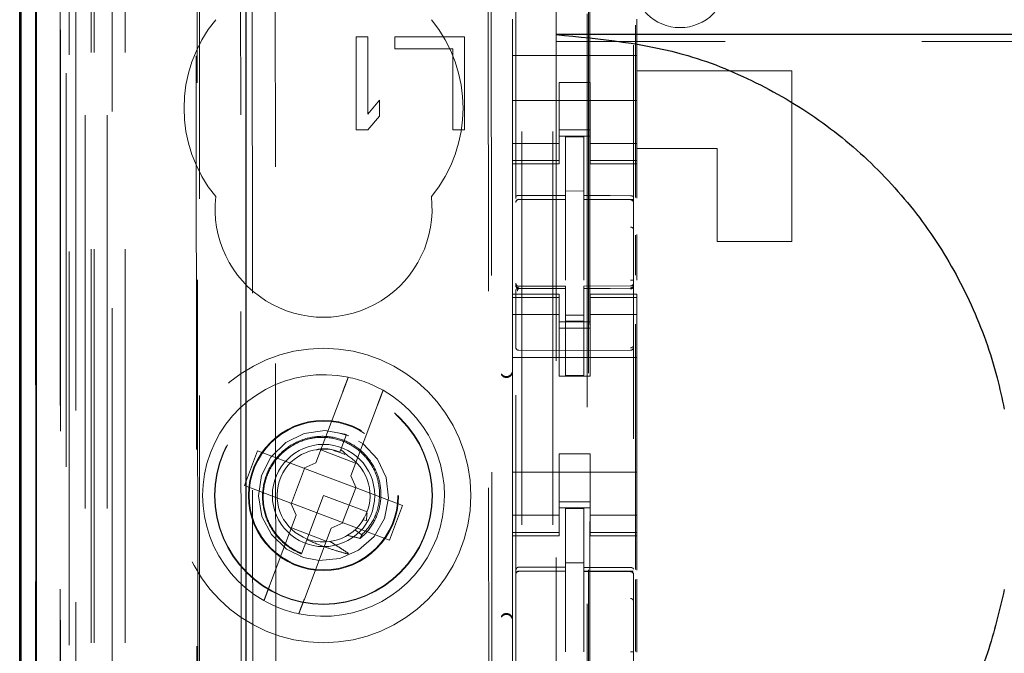
# Model space of a CAD drawing. Units: millimetres. Extents: x 11 to 205, y 5 to 292.
# Drawn here: x 51 to 54, y 118 to 120 of the extents above; entities that cross this region are included whole.
import ezdxf

# ---------------------------------------------------------------- set-up
doc = ezdxf.new("R2010")
doc.units = ezdxf.units.MM
doc.linetypes.add('HIDDEN', pattern=[1.905, 1.27, -0.635])

msp = doc.modelspace()

# ---------------------------------------------------------------- linework, layer by layer
at = {"color": 7, "linetype": 'HIDDEN', "lineweight": 18}
for p, q in [((51.4748, 108.4922), (51.4748, 243.4922)), ((51.5748, 108.4922), (51.5748, 243.4922)), ((52.8548, 243.4922), (52.8548, 108.4922)), ((52.9548, 243.4922), (52.9548, 108.4922)), ((52.9648, 219.2572), (52.9648, 108.4922)), ((53.0648, 219.1072), (53.0648, 108.4922)), ((51.2867, 138.2051), (51.2867, 108.4847)), ((51.5332, 138.1463), (51.5332, 113.1922)), ((51.8148, 137.8647), (51.8148, 113.1922)), ((52.8348, 135.9611), (52.8348, 112.9606)), ((53.2148, 112.9603), (53.2148, 135.9614)), ((51.3948, 108.4847), (51.3948, 135.5018)), ((51.4648, 108.4922), (51.4648, 135.5018)), ((51.2864, 112.9847), (51.2864, 135.4647)), ((51.3664, 112.9847), (51.3664, 135.4647)), ((51.4464, 108.925), (51.4464, 135.4631)), ((51.5164, 108.925), (51.5164, 135.4631)), ((51.3663, 113.0097), (51.3663, 135.4397)), ((51.416, 113.0517), (51.416, 135.3979)), ((53.0698, 135.3972), (53.0698, 114.1072)), ((51.3648, 113.0678), (51.3648, 135.3817)), ((51.4159, 113.0678), (51.4159, 135.3817)), ((51.3656, 113.1097), (51.3656, 135.3397)), ((51.2854, 113.1347), (51.2854, 135.3147)), ((51.3654, 135.3147), (51.3654, 113.1347)), ((51.3848, 135.0951), (51.3848, 114.4094)), ((51.9336, 134.3262), (51.9519, 115.1662)), ((52.7428, 133.807), (52.7601, 115.687)), ((51.9713, 133.7499), (51.9885, 115.7424)), ((52.0631, 115.7428), (52.0459, 133.7497)), ((52.7326, 133.757), (52.7497, 115.737)), ((53.0734, 117.1379), (53.0734, 132.3665)), ((53.2212, 121.9148), (53.2212, 119.4535)), ((51.8022, 121.8159), (51.8095, 114.1117)), ((51.8131, 114.1085), (51.8058, 121.8161)), ((52.8248, 120.0291), (52.8248, 119.9122)), ((53.2248, 120.0291), (53.2248, 119.9122)), ((52.3198, 119.9722), (52.3198, 119.6722)), ((52.3573, 119.9722), (52.3198, 119.9722)), ((52.3573, 119.7233), (52.3573, 119.9722)), ((52.6698, 119.9722), (52.4448, 119.9722)), ((52.4448, 119.9722), (52.4448, 119.9339)), ((52.6698, 119.6722), (52.6698, 119.9722)), ((74.4648, 119.9579), (52.9648, 119.9579)), ((52.4448, 119.9339), (52.6323, 119.9339)), ((52.6323, 119.9339), (52.6323, 119.6722)), ((53.2248, 119.9122), (52.8248, 119.9122)), ((52.8248, 119.8557), (52.8248, 119.9122)), ((53.2248, 119.8557), (53.2248, 119.9122)), ((52.8248, 119.7991), (52.8248, 119.8557)), ((53.7248, 119.8622), (53.2248, 119.8622)), ((53.2248, 119.8557), (53.2248, 119.7991)), ((53.7248, 119.8622), (53.7248, 119.3122)), ((52.9748, 119.8247), (53.0748, 119.8247)), ((52.9748, 119.7991), (52.9748, 119.8247)), ((53.0748, 119.8247), (53.0748, 119.7991)), ((52.8248, 119.6977), (52.8248, 119.7991)), ((52.9748, 119.7991), (52.9748, 119.6977)), ((53.0748, 119.7991), (53.0748, 119.6977)), ((53.2248, 119.6977), (53.2248, 119.7991)), ((52.3948, 119.768), (52.3573, 119.7233)), ((52.3948, 119.7169), (52.3948, 119.768)), ((53.2248, 119.7672), (52.8248, 119.7672)), ((52.3573, 119.6722), (52.3948, 119.7169)), ((52.8248, 119.5982), (52.8248, 119.6977)), ((52.9748, 119.6977), (52.9748, 119.5982)), ((53.0748, 119.5982), (53.0748, 119.6977)), ((53.2248, 119.6977), (53.2248, 119.5982)), ((52.3198, 119.6722), (52.3573, 119.6722)), ((52.6323, 119.6722), (52.6698, 119.6722)), ((52.9748, 119.6722), (53.0748, 119.6722)), ((53.0748, 119.6522), (52.9748, 119.6522)), ((53.0548, 119.6497), (52.9948, 119.65)), ((52.9948, 119.4604), (52.9948, 119.65)), ((53.0548, 119.4602), (53.0548, 119.6497)), ((52.9748, 119.6287), (52.8248, 119.6287)), ((53.0748, 119.6287), (53.2248, 119.6287)), ((53.4848, 119.6122), (53.2248, 119.6122)), ((53.4848, 119.3122), (53.4848, 119.6122)), ((52.8248, 119.5982), (52.8248, 119.573)), ((52.9748, 119.573), (52.8248, 119.573)), ((52.8248, 119.5622), (52.8248, 119.573)), ((52.9748, 119.5982), (52.9748, 119.573)), ((52.9748, 119.573), (52.9748, 119.5622)), ((53.0748, 119.5982), (53.0748, 119.573)), ((53.0748, 119.573), (53.2248, 119.573)), ((53.0748, 119.5622), (53.0748, 119.573)), ((53.2248, 119.5982), (53.2248, 119.573)), ((53.2248, 119.573), (53.2248, 119.5622)), ((52.8248, 119.5622), (52.8248, 119.1422)), ((52.8248, 119.5622), (52.9748, 119.5622)), ((53.0748, 119.5622), (53.2248, 119.5622)), ((53.2248, 119.5622), (53.2248, 119.4516)), ((53.0548, 119.4747), (52.9948, 119.475)), ((52.8447, 119.4476), (52.8448, 119.448)), ((52.8448, 119.448), (52.9948, 119.4482)), ((52.8448, 119.4475), (52.9948, 119.4475)), ((52.9948, 119.4604), (52.9948, 119.4475)), ((52.9948, 119.3597), (52.9948, 119.4475)), ((53.0548, 119.4602), (53.0548, 119.4472)), ((53.1873, 119.4477), (53.0548, 119.4484)), ((53.0548, 119.3594), (53.0548, 119.4472)), ((53.0548, 119.4472), (53.2048, 119.4464)), ((53.2131, 119.4475), (53.1873, 119.4477)), ((53.2048, 119.4468), (53.2048, 119.4472)), ((53.2148, 119.3491), (53.2148, 119.437)), ((52.9948, 119.1873), (52.9948, 119.3597)), ((53.0548, 119.3597), (53.0548, 119.1873)), ((53.2212, 119.3328), (53.2212, 119.2036)), ((53.2248, 119.3347), (53.2248, 119.1871)), ((53.7248, 119.3122), (53.4848, 119.3122)), ((53.0548, 119.2598), (53.0548, 119.1873)), ((52.8348, 119.1722), (52.8348, 119.1708)), ((52.8448, 119.1626), (52.8447, 119.1608)), ((52.9948, 119.16), (52.8447, 119.1608)), ((52.8447, 119.1608), (52.8447, 119.1608)), ((52.9948, 119.1675), (52.8448, 119.1675)), ((52.9948, 119.1675), (52.9948, 119.16)), ((52.9948, 118.88), (52.9948, 119.16)), ((52.9948, 119.16), (52.9948, 119.16)), ((53.2048, 119.1686), (53.0548, 119.1679)), ((53.0548, 119.1679), (53.0548, 119.1603)), ((53.2048, 119.1611), (53.0548, 119.1604)), ((53.0548, 119.1604), (53.2048, 119.1611)), ((53.0548, 118.8804), (53.0548, 119.1603)), ((53.2048, 119.1611), (53.2048, 119.1611)), ((53.2148, 119.1727), (53.2148, 119.1711)), ((53.2148, 119.1711), (53.2148, 119.1711)), ((52.8248, 119.1315), (52.8248, 119.1422)), ((52.9748, 119.1422), (52.8248, 119.1422)), ((52.9748, 119.1315), (52.8248, 119.1315)), ((52.8248, 119.1315), (52.8248, 119.1062)), ((52.8348, 119.1308), (52.8348, 118.99)), ((52.9748, 119.1422), (52.9748, 119.1315)), ((52.9748, 119.1315), (52.9748, 119.1062)), ((53.0748, 119.1315), (53.0748, 119.1422)), ((53.2248, 119.1422), (53.0748, 119.1422)), ((53.0748, 119.1315), (53.2248, 119.1315)), ((53.0748, 119.1315), (53.0748, 119.1062)), ((53.2148, 119.1311), (53.2148, 118.99)), ((53.2248, 119.1422), (53.2248, 119.1315)), ((53.2248, 119.1315), (53.2248, 119.1062)), ((52.8248, 119.0067), (52.8248, 119.1062)), ((52.9748, 119.1062), (52.9748, 119.0067)), ((53.0748, 119.0067), (53.0748, 119.1062)), ((53.2248, 119.1062), (53.2248, 119.0067)), ((52.9748, 119.0758), (52.8248, 119.0758)), ((53.0548, 119.0747), (52.9948, 119.0743)), ((53.0748, 119.0758), (53.2248, 119.0758)), ((53.0748, 119.0522), (52.9748, 119.0522)), ((52.9748, 119.0322), (53.0748, 119.0322)), ((53.0548, 119.0553), (52.9948, 119.055)), ((53.2212, 119.0448), (53.2212, 118.2535)), ((52.8248, 118.4977), (52.8248, 119.0067)), ((52.9748, 119.0067), (52.9748, 118.8772)), ((53.0748, 119.0067), (53.0748, 118.8772)), ((53.2148, 118.9974), (53.2148, 119.0267)), ((53.2248, 118.4977), (53.2248, 119.0067)), ((53.2148, 118.9711), (53.2148, 118.9779)), ((53.2248, 118.9372), (52.8248, 118.9372)), ((52.9948, 118.96), (52.8447, 118.9608)), ((52.8447, 118.9608), (52.8447, 118.9608)), ((53.2048, 118.9611), (52.9948, 118.96)), ((53.2048, 118.9611), (52.9948, 118.96)), ((53.2048, 118.9611), (53.2048, 118.9611)), ((53.0748, 118.8772), (52.9748, 118.8772)), ((53.0548, 118.8804), (52.9948, 118.88)), ((52.2767, 118.8265), (52.1904, 118.5976)), ((52.3027, 118.5553), (52.389, 118.7842)), ((52.2959, 118.6848), (52.2618, 118.6944)), ((52.2889, 118.6887), (52.2709, 118.6411)), ((52.002, 118.6366), (51.9597, 118.5243)), ((52.1517, 118.5801), (52.002, 118.6366)), ((52.2061, 118.6394), (52.3184, 118.597)), ((52.2672, 118.6314), (52.2466, 118.6372)), ((52.2709, 118.6411), (52.2677, 118.6326)), ((52.2935, 118.6199), (52.2709, 118.6411)), ((53.0748, 118.6272), (52.9748, 118.6272)), ((52.9748, 118.6272), (52.9748, 118.4977)), ((53.0748, 118.6272), (53.0748, 118.4977)), ((52.1517, 118.5801), (52.1904, 118.5976)), ((52.1533, 118.5795), (52.111, 118.4673)), ((52.1533, 118.5795), (52.1527, 118.5806)), ((52.3186, 118.5172), (52.1533, 118.5795)), ((52.3027, 118.5553), (52.3202, 118.5166)), ((53.2248, 118.5672), (52.8248, 118.5672)), ((51.9597, 118.5243), (52.1094, 118.4678)), ((52.2148, 118.4922), (52.161, 118.3495)), ((52.3551, 118.4393), (52.2148, 118.4922)), ((52.2763, 118.4049), (52.3186, 118.5172)), ((52.3186, 118.5172), (52.3197, 118.5176)), ((52.4699, 118.4602), (52.3202, 118.5166)), ((52.8248, 118.3982), (52.8248, 118.4977)), ((52.9748, 118.4977), (52.9748, 118.3982)), ((53.0748, 118.3982), (53.0748, 118.4977)), ((53.2248, 118.4977), (53.2248, 118.3982)), ((52.1269, 118.4292), (52.1094, 118.4678)), ((52.111, 118.4673), (52.1098, 118.4669)), ((52.111, 118.4673), (52.2763, 118.4049)), ((52.4275, 118.3479), (52.4699, 118.4602)), ((52.9748, 118.4722), (53.0748, 118.4722)), ((52.1269, 118.4292), (52.0406, 118.2003)), ((52.355, 118.4353), (52.3539, 118.4361)), ((52.9748, 118.4287), (52.8248, 118.4287)), ((53.0748, 118.4522), (52.9748, 118.4522)), ((53.0548, 118.4497), (52.9948, 118.45)), ((52.9948, 118.2604), (52.9948, 118.45)), ((53.0548, 118.2602), (53.0548, 118.4497)), ((53.0748, 118.4287), (53.2248, 118.4287)), ((52.2778, 118.4043), (52.2392, 118.3868)), ((52.2763, 118.4049), (52.2769, 118.4039)), ((52.2778, 118.4043), (52.4275, 118.3479)), ((52.3422, 118.4132), (52.3526, 118.4113)), ((52.8248, 118.3982), (52.8248, 118.373)), ((52.9748, 118.3982), (52.9748, 118.373)), ((53.0748, 118.3982), (53.0748, 118.373)), ((53.2248, 118.3982), (53.2248, 118.373)), ((52.2234, 118.3451), (52.1112, 118.3874)), ((52.1529, 118.1579), (52.2392, 118.3868)), ((52.3386, 118.3656), (52.3157, 118.3813)), ((52.9748, 118.373), (52.8248, 118.373)), ((52.8248, 118.3622), (52.8248, 118.373)), ((52.8248, 118.3622), (52.8248, 117.9422)), ((52.8248, 118.3622), (52.9748, 118.3622)), ((52.9748, 118.373), (52.9748, 118.3622)), ((53.0748, 118.373), (53.2248, 118.373)), ((53.0748, 118.3622), (53.0748, 118.373)), ((53.0748, 118.3622), (53.2248, 118.3622)), ((53.2248, 118.373), (53.2248, 118.3622)), ((53.2248, 118.3622), (53.2248, 118.2516)), ((52.161, 118.3495), (52.1438, 118.3039)), ((52.1409, 118.2963), (52.1407, 118.2957)), ((52.1411, 118.2967), (52.1409, 118.2963)), ((53.0548, 118.2747), (52.9948, 118.275)), ((52.8447, 118.2476), (52.8448, 118.248)), ((52.8448, 118.248), (52.9948, 118.2482)), ((52.8448, 118.2475), (52.9948, 118.2475)), ((52.9948, 118.2604), (52.9948, 118.2475)), ((52.9948, 118.1597), (52.9948, 118.2475)), ((53.0548, 118.2602), (53.0548, 118.2472)), ((53.1873, 118.2477), (53.0548, 118.2484)), ((53.0548, 118.1594), (53.0548, 118.2472)), ((53.0548, 118.2472), (53.2048, 118.2464)), ((53.2131, 118.2475), (53.1873, 118.2477)), ((53.2048, 118.2472), (53.2048, 118.2468)), ((53.2148, 118.237), (53.2148, 118.1492)), ((53.2212, 118.2207), (53.2212, 117.989)), ((53.2248, 118.2226), (53.2248, 117.9871)), ((52.9948, 117.9873), (52.9948, 118.1597)), ((53.0548, 118.1597), (53.0548, 117.9873)), ((53.0548, 118.0598), (53.0548, 117.9873))]:
    msp.add_line(p, q, dxfattribs=at)
at = {"color": 7, "linetype": 'Continuous', "lineweight": 25}
for p, q in [((51.2377, 138.2903), (51.2377, 108.4847)), ((51.2392, 108.4847), (51.2392, 138.1903)), ((51.2892, 108.4847), (51.2892, 138.1903)), ((51.9648, 113.4412), (51.9648, 137.7147)), ((51.2348, 113.1347), (51.2348, 135.3147)), ((74.4648, 119.9797), (52.9648, 119.9797))]:
    msp.add_line(p, q, dxfattribs=at)
at = {"color": 7, "linetype": 'HIDDEN', "lineweight": 18, "flags": 128}
for points in [[(52.8448, 119.4609), (52.9288, 119.4606), (52.9948, 119.4604)], [(53.0548, 119.4602), (53.1388, 119.46), (53.2048, 119.4598)], [(52.8448, 119.1598), (52.9288, 119.1599), (52.9948, 119.16)], [(53.0548, 119.1603), (53.1388, 119.1606), (53.2048, 119.1608)], [(52.2886, 118.688), (52.2841, 118.6904), (52.2185, 118.7022), (52.1519, 118.6926), (52.0929, 118.6632), (52.045, 118.6158), (52.015, 118.5568), (52.0048, 118.4907), (52.016, 118.4245), (52.0468, 118.3662), (52.0955, 118.3194), (52.1506, 118.2923), (52.2007, 118.2827), (52.2678, 118.289), (52.3281, 118.3155), (52.3782, 118.3604), (52.4113, 118.4181), (52.4246, 118.4833), (52.4166, 118.5502), (52.3887, 118.6099), (52.3425, 118.6589), (52.2889, 118.6887), (52.2889, 118.6887)], [(52.8448, 118.2609), (52.9288, 118.2606), (52.9948, 118.2604)], [(53.2048, 118.2598), (53.1208, 118.26), (53.0548, 118.2602)]]:
    msp.add_lwpolyline(points, dxfattribs=at)
at = {"color": 7, "linetype": 'HIDDEN', "lineweight": 18}
for radius in [0.475, 0.3515, 0.3502, 0.2423, 0.24, 0.165]:
    msp.add_circle((52.2148, 118.4922), radius, dxfattribs=at)
for centre, radius, start, end in [((53.3648, 120.1522), 0.15, 180, 0), ((52.2148, 119.7422), 0.45, 140.6085, 219.3915), ((52.2148, 119.7422), 0.45, 320.6085, 39.3915), ((52.2148, 119.4172), 0.35, 173.5326, 6.4674), ((52.8448, 119.4375), 0.01, 90, 180), ((53.2048, 119.4364), 0.01, 0, 89.7), ((52.8448, 119.1775), 0.01, 180, 270), ((53.2048, 119.1786), 0.01, 270.3, 0), ((52.8448, 118.9708), 0.01, 179.9961, 269.7), ((53.2048, 118.9711), 0.01, 270.3003, 0), ((52.2148, 118.4922), 0.39, 78.1918, 240.492), ((52.2148, 118.4922), 0.39, 60.492, 78.1918), ((52.8048, 118.8961), 0.02, 303.2858, 359.9939), ((52.2148, 118.4922), 0.39, 258.1918, 60.492), ((52.2148, 118.4922), 0.15, 69.3419, 58.3409), ((52.8448, 118.2375), 0.01, 90, 180), ((53.2048, 118.2364), 0.01, 0, 89.7), ((52.2148, 118.4922), 0.39, 240.492, 258.1918), ((52.8048, 118.0883), 0.02, 0.0022, 56.748)]:
    msp.add_arc(centre, radius, start, end, dxfattribs=at)
for start_param, end_param in [(4.919692, 5.060009), (4.565019, 4.641685), (4.187279, 4.205797)]:
    msp.add_ellipse((52.1927, 118.4337), major_axis=(0.0609, 0.1616), ratio=0.931982, start_param=start_param, end_param=end_param, dxfattribs=at)
at = {"color": 7, "linetype": 'Continuous', "lineweight": 25}
for points, knots in [([(52.9648, 119.9797), (53.1089, 119.9659), (53.3374, 119.9439), (53.6269, 119.8228), (53.8418, 119.6916), (54.0301, 119.5247), (54.1879, 119.3296), (54.3094, 119.11), (54.3785, 118.9199), (54.4033, 118.8046), (54.4105, 118.7709)], [0, 0, 0, 0, 0.210923, 0.334497, 0.458067, 0.58108, 0.704092, 0.826749, 0.949409, 1, 1, 1, 1]), ([(54.4105, 118.1886), (54.3944, 118.1199), (54.3589, 117.9694), (54.2605, 117.7512), (54.1229, 117.5406), (53.9506, 117.3577), (53.7509, 117.2057), (53.5278, 117.091), (53.2893, 117.0113), (53.1233, 116.9923), (53.0406, 116.9829)], [0, 0, 0, 0, 0.107414, 0.235434, 0.36345, 0.491078, 0.618706, 0.746028, 0.873354, 1, 1, 1, 1])]:
    msp.add_open_spline(points, degree=3, knots=knots, dxfattribs=at)
at = {"color": 7, "linetype": 'HIDDEN', "lineweight": 18}
for points, knots in [([(52.8448, 119.4609), (52.8438, 119.4608), (52.8417, 119.4607), (52.839, 119.4599), (52.8367, 119.4588), (52.8352, 119.4573), (52.8348, 119.4562), (52.8348, 119.4556), (52.8348, 119.4556)], [0, 0, 0, 0, 0.183461, 0.366564, 0.559026, 0.774078, 0.986704, 1, 1, 1, 1]), ([(53.2048, 119.4598), (53.2059, 119.4597), (53.2079, 119.4596), (53.2107, 119.4588), (53.2129, 119.4577), (53.2144, 119.4562), (53.2148, 119.4551), (53.2148, 119.4545), (53.2148, 119.4545)], [0, 0, 0, 0, 0.183989, 0.367609, 0.56083, 0.776968, 0.986669, 1, 1, 1, 1]), ([(52.8448, 119.1598), (52.8437, 119.1599), (52.8416, 119.1601), (52.8387, 119.1618), (52.8364, 119.1642), (52.835, 119.1672), (52.8349, 119.1693), (52.8348, 119.1703)], [0, 0, 0, 0, 0.20037, 0.40057, 0.605568, 0.821307, 1, 1, 1, 1]), ([(52.8411, 119.1525), (52.8399, 119.1557), (52.838, 119.1605), (52.8363, 119.1651), (52.8358, 119.1665), (52.8355, 119.1672)], [0, 0, 0, 0, 0.479661, 0.734191, 1, 1, 1, 1]), ([(52.8355, 119.1565), (52.8355, 119.1547), (52.8355, 119.1511), (52.8355, 119.1446), (52.8355, 119.1377), (52.8355, 119.1329), (52.8355, 119.1305)], [0, 0, 0, 0, 0.249913, 0.499884, 0.749913, 1, 1, 1, 1]), ([(52.8448, 119.1586), (52.8442, 119.1586), (52.8429, 119.1586), (52.8411, 119.1591), (52.8392, 119.16), (52.8382, 119.1608), (52.8377, 119.1612)], [0, 0, 0, 0, 0.232828, 0.479795, 0.737153, 1, 1, 1, 1]), ([(53.2148, 119.1677), (53.2148, 119.1677), (53.2148, 119.1668), (53.2143, 119.1652), (53.2125, 119.1632), (53.2103, 119.1619), (53.2077, 119.161), (53.2058, 119.1608), (53.2049, 119.1608), (53.2048, 119.1608)], [0, 0, 0, 0, 0.011996, 0.285136, 0.495047, 0.674037, 0.835257, 0.996694, 1, 1, 1, 1]), ([(53.2119, 119.1616), (53.2114, 119.1611), (53.2103, 119.1603), (53.2085, 119.1595), (53.2066, 119.159), (53.2054, 119.1589), (53.2048, 119.1589)], [0, 0, 0, 0, 0.262866, 0.520212, 0.767165, 1, 1, 1, 1]), ([(53.2141, 119.1308), (53.2141, 119.1332), (53.2141, 119.138), (53.2141, 119.145), (53.2141, 119.1514), (53.2141, 119.155), (53.2141, 119.1568)], [0, 0, 0, 0, 0.250059, 0.500079, 0.750059, 1, 1, 1, 1]), ([(52.8348, 119.1498), (52.8348, 119.1485), (52.8348, 119.1427), (52.8348, 119.136), (52.8348, 119.1308)], [0, 0, 0, 0, 0.2276631, 1, 1, 1, 1]), ([(52.8348, 118.9708), (52.8348, 118.9722), (52.8348, 118.9748), (52.8348, 118.9956), (52.8348, 119.0254), (52.8348, 119.049), (52.8348, 119.0608)], [0, 0, 0, 0, 0.248783, 0.498707, 0.749439, 1, 1, 1, 1]), ([(53.2048, 118.9687), (53.2054, 118.9688), (53.2066, 118.9688), (53.2085, 118.9694), (53.2103, 118.9703), (53.2114, 118.9711), (53.2119, 118.9716)], [0, 0, 0, 0, 0.232809, 0.479753, 0.737109, 1, 1, 1, 1]), ([(52.2767, 118.8265), (52.2784, 118.831), (52.2821, 118.8408), (52.2873, 118.8547), (52.2912, 118.8649), (52.2937, 118.8716), (52.2945, 118.8738), (52.2946, 118.874), (52.2946, 118.874)], [0, 0, 0, 0, 0.179423, 0.398921, 0.616093, 0.752232, 0.963055, 1, 1, 1, 1]), ([(52.7882, 118.8818), (52.7897, 118.8801), (52.7924, 118.8767), (52.7983, 118.8738), (52.804, 118.8728), (52.8095, 118.8734), (52.8147, 118.8753), (52.8198, 118.8793), (52.8239, 118.8853), (52.8245, 118.8904), (52.8248, 118.8931)], [0, 0, 0, 0, 0.130149, 0.255709, 0.376679, 0.470536, 0.578781, 0.703141, 0.843567, 1, 1, 1, 1]), ([(52.8158, 118.8794), (52.8146, 118.8788), (52.8124, 118.8774), (52.8086, 118.8763), (52.8048, 118.876), (52.7997, 118.8764), (52.7934, 118.8788), (52.7901, 118.8826), (52.7883, 118.8846)], [0, 0, 0, 0, 0.10114, 0.207847, 0.323171, 0.437256, 0.691226, 1, 1, 1, 1]), ([(52.4069, 118.8316), (52.4068, 118.8315), (52.4067, 118.8311), (52.4054, 118.8277), (52.4026, 118.8203), (52.3978, 118.8077), (52.393, 118.7949), (52.39, 118.7869), (52.389, 118.7842)], [0, 0, 0, 0, 0.1198388, 0.248264, 0.461435, 0.6745318, 0.8895418, 1, 1, 1, 1]), ([(52.3327, 118.3538), (52.3364, 118.3569), (52.3557, 118.3735), (52.3834, 118.4115), (52.4019, 118.4717), (52.3994, 118.5351), (52.3758, 118.5945), (52.3338, 118.643), (52.2776, 118.6751), (52.2136, 118.6868), (52.1489, 118.6767), (52.0907, 118.6454), (52.0459, 118.5965), (52.0197, 118.535), (52.0152, 118.4679), (52.0334, 118.4027), (52.0723, 118.347), (52.1135, 118.3168), (52.139, 118.3059), (52.1438, 118.3039)], [0, 0, 0, 0, 0.014723, 0.0767, 0.138674, 0.201341, 0.264321, 0.327614, 0.391559, 0.455496, 0.520369, 0.585234, 0.650811, 0.716684, 0.782887, 0.849727, 0.916574, 0.984346, 1, 1, 1, 1]), ([(52.1443, 118.3054), (52.1416, 118.3065), (52.1179, 118.3164), (52.0775, 118.3442), (52.0371, 118.3996), (52.0178, 118.4649), (52.0216, 118.5324), (52.0476, 118.5943), (52.0926, 118.6432), (52.1511, 118.6742), (52.216, 118.6834), (52.2798, 118.6704), (52.3349, 118.637), (52.3753, 118.5873), (52.3965, 118.5274), (52.396, 118.4647), (52.3764, 118.4075), (52.3506, 118.3789), (52.3386, 118.3656)], [0, 0, 0, 0, 0.009188, 0.079565, 0.148887, 0.218271, 0.286601, 0.354839, 0.422361, 0.489423, 0.556144, 0.621997, 0.687869, 0.752535, 0.817277, 0.881141, 0.944724, 1, 1, 1, 1]), ([(52.2837, 118.6243), (52.2717, 118.6297), (52.2451, 118.6417), (52.2116, 118.6453), (52.1936, 118.64), (52.191, 118.6393)], [0, 0, 0, 0, 0.413547, 0.915811, 1, 1, 1, 1]), ([(52.2917, 118.3634), (52.3042, 118.3604), (52.3179, 118.357), (52.3315, 118.354), (52.3327, 118.3538)], [0, 0, 0, 0, 0.91071, 1, 1, 1, 1]), ([(52.161, 118.3495), (52.1792, 118.3418), (52.2113, 118.3284), (52.2557, 118.3138), (52.2812, 118.3067), (52.2925, 118.3035)], [0, 0, 0, 0, 0.423496, 0.744657, 1, 1, 1, 1]), ([(52.2948, 118.3056), (52.288, 118.3101), (52.2748, 118.3187), (52.2553, 118.3315), (52.2426, 118.3397), (52.2362, 118.3438)], [0, 0, 0, 0, 0.352345, 0.676158, 1, 1, 1, 1]), ([(52.8448, 118.2609), (52.8438, 118.2608), (52.8418, 118.2606), (52.8391, 118.259), (52.8369, 118.2566), (52.8352, 118.2533), (52.8349, 118.2507), (52.8348, 118.2493)], [0, 0, 0, 0, 0.1764927, 0.3525456, 0.539682, 0.7546436, 1, 1, 1, 1]), ([(53.2048, 118.2598), (53.2059, 118.2597), (53.2079, 118.2596), (53.2107, 118.2588), (53.2129, 118.2577), (53.2144, 118.2562), (53.2148, 118.2551), (53.2148, 118.2545), (53.2148, 118.2545)], [0, 0, 0, 0, 0.1839889, 0.3676093, 0.5608299, 0.7769685, 0.9866688, 1, 1, 1, 1]), ([(52.0227, 118.1528), (52.0227, 118.1528), (52.0227, 118.1529), (52.0236, 118.1553), (52.0267, 118.1635), (52.0313, 118.1758), (52.0362, 118.1888), (52.0394, 118.1971), (52.0406, 118.2003)], [0, 0, 0, 0, 0.0246613, 0.2354382, 0.4463401, 0.6587549, 0.8736956, 1, 1, 1, 1]), ([(52.1529, 118.1579), (52.1511, 118.1532), (52.1472, 118.143), (52.1419, 118.1289), (52.1377, 118.1177), (52.1353, 118.1114), (52.1351, 118.1108), (52.135, 118.1105)], [0, 0, 0, 0, 0.19237, 0.411839, 0.628912, 0.843088, 1, 1, 1, 1]), ([(53.2148, 118.1492), (53.2148, 118.1451), (53.2148, 118.1356), (53.2148, 118.0962), (53.2148, 118.0431), (53.2148, 118.0044), (53.2147, 117.9873)], [0, 0, 0, 0, 0.220052, 0.497121, 0.778639, 1, 1, 1, 1]), ([(52.8248, 118.0914), (52.8245, 118.094), (52.8239, 118.0989), (52.8201, 118.1047), (52.8156, 118.1085), (52.8106, 118.1108), (52.8049, 118.1117), (52.7986, 118.1108), (52.7925, 118.1077), (52.7896, 118.1043), (52.7882, 118.1026)], [0, 0, 0, 0, 0.152784, 0.286896, 0.40226, 0.498811, 0.605238, 0.739959, 0.872195, 1, 1, 1, 1]), ([(52.7883, 118.0998), (52.7902, 118.102), (52.7935, 118.1057), (52.7997, 118.108), (52.8046, 118.1085), (52.8086, 118.1081), (52.8124, 118.107), (52.8147, 118.1057), (52.8158, 118.1051)], [0, 0, 0, 0, 0.327699, 0.550758, 0.677032, 0.792343, 0.898985, 1, 1, 1, 1])]:
    msp.add_open_spline(points, degree=3, knots=knots, dxfattribs=at)
for points in [[(52.8448, 119.4481), (52.8435, 119.4479), (52.8409, 119.4476), (52.8375, 119.4453), (52.8352, 119.442), (52.8349, 119.4394), (52.8348, 119.4381)], [(52.8447, 119.4476), (52.8434, 119.4475), (52.8408, 119.4471), (52.8375, 119.4449), (52.8352, 119.4416), (52.8349, 119.439), (52.8348, 119.4378)], [(53.2148, 119.4372), (53.2146, 119.4385), (53.2143, 119.4411), (53.212, 119.4444), (53.2088, 119.4467), (53.2061, 119.447), (53.2048, 119.4472)], [(53.2148, 119.437), (53.2146, 119.4383), (53.2143, 119.4408), (53.212, 119.4441), (53.2088, 119.4464), (53.2061, 119.4467), (53.2048, 119.4468)], [(53.2148, 119.3491), (53.2146, 119.3503), (53.2142, 119.3529), (53.2119, 119.356), (53.2086, 119.3582), (53.2061, 119.3585), (53.2048, 119.3586)], [(53.2148, 119.1873), (53.2148, 119.1873), (53.2148, 119.1873), (53.2143, 119.1873), (53.2134, 119.1873), (53.2122, 119.1873), (53.2106, 119.1873), (53.2088, 119.1873), (53.2069, 119.1873), (53.2055, 119.1873), (53.2048, 119.1873)], [(52.8448, 119.1626), (52.8435, 119.1627), (52.8409, 119.163), (52.8375, 119.1653), (52.8352, 119.1685), (52.8349, 119.171), (52.8348, 119.1722)], [(53.2147, 119.1727), (53.2146, 119.1714), (53.2143, 119.1688), (53.2121, 119.1654), (53.2089, 119.163), (53.2062, 119.1625), (53.2049, 119.1623)], [(52.8448, 118.2481), (52.8435, 118.2479), (52.8409, 118.2476), (52.8375, 118.2453), (52.8352, 118.242), (52.8349, 118.2394), (52.8348, 118.2381)], [(52.8447, 118.2476), (52.8434, 118.2475), (52.8408, 118.2471), (52.8375, 118.2449), (52.8352, 118.2416), (52.8349, 118.239), (52.8348, 118.2378)], [(53.2048, 118.2472), (53.2061, 118.247), (53.2088, 118.2467), (53.212, 118.2444), (53.2143, 118.2411), (53.2146, 118.2385), (53.2148, 118.2372)], [(53.2048, 118.2468), (53.2061, 118.2467), (53.2088, 118.2464), (53.212, 118.2441), (53.2143, 118.2408), (53.2146, 118.2383), (53.2148, 118.237)], [(53.2048, 118.1597), (53.2055, 118.1597), (53.2068, 118.1596), (53.2088, 118.159), (53.2106, 118.158), (53.2121, 118.1567), (53.2134, 118.1551), (53.2143, 118.1532), (53.2148, 118.1513), (53.2148, 118.1499), (53.2148, 118.1492)], [(53.2048, 117.9873), (53.2061, 117.9873), (53.2087, 117.9873), (53.212, 117.9873), (53.2143, 117.9873), (53.2146, 117.9873), (53.2148, 117.9873)]]:
    msp.add_open_spline(points, degree=3, dxfattribs=at)

doc.saveas('drawing.dxf')
